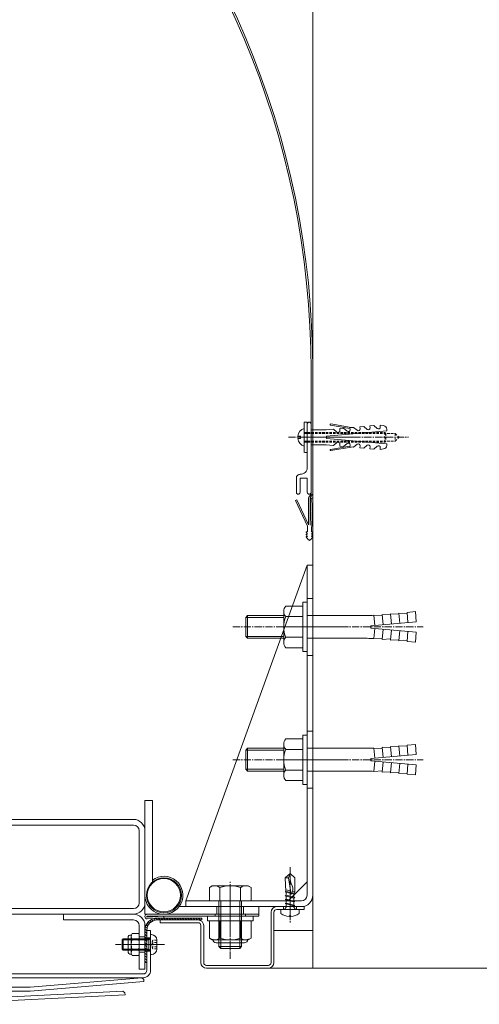
# Model space of a CAD drawing. Units: millimetres. Extents: x 0 to 8882, y -2838 to 12215.
# Drawn here: x 7028 to 7270, y 5435 to 5954 of the extents above; entities that cross this region are included whole.
import ezdxf

# ---------------------------------------------------------------- set-up
doc = ezdxf.new("R2010")
doc.units = ezdxf.units.MM
doc.header["$LTSCALE"] = 0.2
doc.header["$PDMODE"] = 67
doc.linetypes.add('CENTER2', pattern=[28.575, 19.05, -3.175, 3.175, -3.175])
doc.linetypes.add('HIDDEN', pattern=[9.525, 6.35, -3.175])
for name, color, linetype, lineweight in [('(KE)ねじ・ボルトナット・アンカーボルト', 80, 'Continuous', 13), ('(KE)コーキング', 6, 'Continuous', 13), ('(KE)ゴム・クッション', 231, 'Continuous', 13), ('(KE)フレーム(シート受・位置決め)', 2, 'Continuous', 13), ('(KE)ブラケット(可動・固定)', 7, 'Continuous', 13), ('(KE)寸法', 7, 'Continuous', 9), ('(KE)寸法 @ 50', 7, 'Continuous', 9), ('(KE)本体(パネル・カバー・ジョイントPL)', 3, 'Continuous', 13), ('(KE)補助シート', 4, 'Continuous', 13), ('(KE)躯体', 6, 'Continuous', 13)]:
    doc.layers.add(name, color=color, linetype=linetype, lineweight=lineweight)
doc.styles.add('(K)文字_異尺度_H3.0-1.0', font='MS Gothic.ttf', dxfattribs={"height": 3})
doc.dimstyles.new('kaneso異尺度対応_H3.0(YH)', dxfattribs={"dimscale": 6, "dimtxt": 3, "dimasz": 5, "dimexe": 0, "dimexo": 3, "dimgap": 1, "dimtad": 1, "dimdec": 1, "dimdsep": 46, "dimtxsty": '(K)文字_異尺度_H3.0-1.0', "dimblk": 'DOTSMALL', "dimcen": 0, "dimclrt": 2, "dimadec": 1, "dimazin": 0, "dimtfac": 1, "dimtdec": 1, "dimtmove": 1, "dimatfit": 3, "dimldrblk": 'DOTSMALL', "dimfxl": 1, "dimlwd": 9, "dimlwe": 9, "dimarcsym": 0})

# ---------------------------------------------------------------- blocks, each defined once
blk = doc.blocks.new('_DotSmall')
at = {"color": 0, "linetype": 'ByBlock', "const_width": 0.5}
blk.add_lwpolyline([(-0.0625, 0, 1), (0.0625, 0, 1)], format="xyb", close=True, dxfattribs=at)
blk = doc.blocks.new('*D47')
at = {"layer": '(KE)寸法', "color": 0, "lineweight": 9, "transparency": 16777216}
for p, q in [((6282.24, 5816.2), (6282.24, 6268.69)), ((6282.24, 6268.69), (7182.24, 6268.69)), ((7182.24, 5816.2), (7182.24, 6268.69))]:
    blk.add_line(p, q, dxfattribs=at)
at = {"layer": 'Defpoints', "color": 0, "transparency": 16777216}
for p in [(7182.24, 6268.69), (6282.24, 5666.2), (7182.24, 5666.2)]:
    blk.add_point(p, dxfattribs=at)
at = {"layer": '(KE)寸法', "color": 0, "lineweight": 9, "transparency": 16777216, "xscale": 250, "yscale": 250, "zscale": 250, "rotation": 180}
blk.add_blockref('_DotSmall', (6282.24, 6268.69), dxfattribs=at)
at = {"layer": '(KE)寸法', "color": 0, "lineweight": 9, "transparency": 16777216, "xscale": 250, "yscale": 250, "zscale": 250}
blk.add_blockref('_DotSmall', (7182.24, 6268.69), dxfattribs=at)
at = {"layer": '(KE)寸法', "color": 2, "transparency": 16777216, "insert": (6732.24, 6393.69), "char_height": 150, "attachment_point": 5, "style": '(K)文字_異尺度_H3.0-1.0'}
blk.add_mtext('900', dxfattribs=at)

msp = doc.modelspace()

# ---------------------------------------------------------------- linework, layer by layer
at = {"layer": '(KE)ねじ・ボルトナット・アンカーボルト'}
for p, q in [((7177.74, 5741.7), (7177.74, 5725.7)), ((7177.74, 5741.7), (7179.34, 5741.7)), ((7179.34, 5741.7), (7179.34, 5725.7)), ((7181.34, 5737.7), (7189.31, 5737.7)), ((7189.31, 5737.7), (7193.15, 5738.03)), ((7201.83, 5738.28), (7191.62, 5740.08)), ((7202.45, 5738.85), (7191.74, 5740.74)), ((7195.02, 5736.47), (7193.15, 5738.03)), ((7196.48, 5738.32), (7198.47, 5738.5)), ((7196.57, 5737.27), (7196.48, 5738.32)), ((7200.34, 5736.93), (7198.47, 5738.5)), ((7201.79, 5738.79), (7203.78, 5738.96)), ((7201.88, 5737.74), (7201.79, 5738.79)), ((7205.65, 5737.4), (7203.78, 5738.96)), ((7207.1, 5739.25), (7209.09, 5739.43)), ((7207.19, 5738.2), (7207.1, 5739.25)), ((7210.96, 5737.86), (7209.09, 5739.43)), ((7212.41, 5739.72), (7214.41, 5739.89)), ((7212.51, 5738.67), (7212.41, 5739.72)), ((7216.27, 5738.33), (7214.41, 5739.89)), ((7217.82, 5739.13), (7217.73, 5740.18)), ((7219.61, 5739.85), (7217.73, 5740.18)), ((7221.34, 5737.15), (7221.26, 5738.06)), ((7174.32, 5734.36), (7175.74, 5734.36)), ((7174.32, 5733.03), (7175.74, 5733.03)), ((7189.46, 5734.36), (7221.34, 5737.15)), ((7189.46, 5733.03), (7189.46, 5734.36)), ((7221.34, 5730.24), (7189.46, 5733.03)), ((7181.34, 5729.7), (7189.31, 5729.7)), ((7193.15, 5729.36), (7189.31, 5729.7)), ((7191.62, 5727.32), (7201.83, 5729.12)), ((7191.74, 5726.66), (7202.45, 5728.55)), ((7193.15, 5729.36), (7195.02, 5730.93)), ((7196.48, 5729.07), (7196.57, 5730.12)), ((7198.47, 5728.9), (7196.48, 5729.07)), ((7198.47, 5728.9), (7200.34, 5730.46)), ((7201.79, 5728.61), (7201.88, 5729.66)), ((7203.78, 5728.43), (7201.79, 5728.61)), ((7203.78, 5728.43), (7205.65, 5730)), ((7207.1, 5728.14), (7207.19, 5729.19)), ((7209.09, 5727.97), (7207.1, 5728.14)), ((7209.09, 5727.97), (7210.96, 5729.53)), ((7212.41, 5727.68), (7212.51, 5728.73)), ((7214.41, 5727.5), (7212.41, 5727.68)), ((7214.41, 5727.5), (7216.27, 5729.07)), ((7217.73, 5727.21), (7217.82, 5728.26)), ((7217.73, 5727.21), (7219.61, 5727.54)), ((7221.26, 5729.34), (7221.34, 5730.24)), ((7168.06, 5644.65), (7176.94, 5644.65)), ((7176.94, 5646.7), (7179.24, 5646.7)), ((7176.94, 5646.7), (7176.94, 5644.65)), ((7176.94, 5644.65), (7176.94, 5622.75)), ((7179.24, 5646.7), (7179.24, 5620.7)), ((7146.94, 5638.75), (7147.89, 5639.7)), ((7147.89, 5639.7), (7147.89, 5627.7)), ((7147.89, 5639.7), (7166.94, 5639.7)), ((7166.94, 5641.91), (7166.94, 5625.49)), ((7168.06, 5639.16), (7176.94, 5639.16)), ((7179.24, 5639.7), (7210.91, 5639.7)), ((7214.93, 5634.47), (7214.46, 5639.85)), ((7218.9, 5639.64), (7214.46, 5639.85)), ((7219.31, 5634.86), (7218.84, 5640.23)), ((7223.28, 5640.02), (7218.84, 5640.23)), ((7223.7, 5635.24), (7223.23, 5640.62)), ((7227.66, 5640.4), (7223.23, 5640.62)), ((7228.08, 5635.62), (7227.61, 5641)), ((7232.05, 5640.79), (7227.61, 5641)), ((7231.99, 5641.39), (7236.38, 5641.77)), ((7232.46, 5636.01), (7231.99, 5641.39)), ((7236.85, 5636.39), (7236.38, 5641.77)), ((7146.94, 5638.75), (7166.94, 5638.75)), ((7146.94, 5638.75), (7146.94, 5628.64)), ((7212.94, 5634.3), (7236.85, 5636.39)), ((7212.94, 5634.3), (7212.94, 5633.1)), ((7146.94, 5628.64), (7166.94, 5628.64)), ((7146.94, 5628.64), (7147.89, 5627.7)), ((7212.94, 5633.1), (7236.85, 5631.01)), ((7214.93, 5632.92), (7214.46, 5627.54)), ((7219.31, 5632.54), (7218.84, 5627.16)), ((7223.7, 5632.16), (7223.23, 5626.78)), ((7228.08, 5631.77), (7227.61, 5626.39)), ((7232.46, 5631.39), (7231.99, 5626.01)), ((7236.85, 5631.01), (7236.38, 5625.63)), ((7147.89, 5627.7), (7166.94, 5627.7)), ((7168.06, 5628.23), (7176.94, 5628.23)), ((7179.24, 5627.7), (7210.91, 5627.7)), ((7218.9, 5627.76), (7214.46, 5627.54)), ((7223.28, 5627.37), (7218.84, 5627.16)), ((7227.66, 5626.99), (7223.23, 5626.78)), ((7232.05, 5626.61), (7227.61, 5626.39)), ((7231.99, 5626.01), (7236.38, 5625.63)), ((7168.06, 5622.75), (7176.94, 5622.75)), ((7176.94, 5622.75), (7176.94, 5620.7)), ((7176.94, 5620.7), (7179.24, 5620.7)), ((7176.94, 5576.7), (7179.24, 5576.7)), ((7176.94, 5576.7), (7176.94, 5574.65)), ((7179.24, 5576.7), (7179.24, 5550.7)), ((7166.94, 5571.91), (7166.94, 5555.49)), ((7168.06, 5574.65), (7176.94, 5574.65)), ((7176.94, 5574.65), (7176.94, 5552.75)), ((7231.99, 5571.39), (7236.38, 5571.77)), ((7232.46, 5566.01), (7231.99, 5571.39)), ((7236.85, 5566.39), (7236.38, 5571.77)), ((7146.94, 5568.75), (7147.89, 5569.7)), ((7146.94, 5568.75), (7166.94, 5568.75)), ((7146.94, 5568.75), (7146.94, 5558.64)), ((7147.89, 5569.7), (7147.89, 5557.7)), ((7147.89, 5569.7), (7166.94, 5569.7)), ((7168.06, 5569.16), (7176.94, 5569.16)), ((7179.24, 5569.7), (7210.91, 5569.7)), ((7212.94, 5564.3), (7236.85, 5566.39)), ((7214.93, 5564.47), (7214.46, 5569.85)), ((7218.9, 5569.64), (7214.46, 5569.85)), ((7219.31, 5564.86), (7218.84, 5570.23)), ((7223.28, 5570.02), (7218.84, 5570.23)), ((7223.7, 5565.24), (7223.23, 5570.62)), ((7227.66, 5570.4), (7223.23, 5570.62)), ((7228.08, 5565.62), (7227.61, 5571)), ((7232.05, 5570.79), (7227.61, 5571)), ((7212.94, 5564.3), (7212.94, 5563.1)), ((7212.94, 5563.1), (7236.85, 5561.01)), ((7214.93, 5562.92), (7214.46, 5557.54)), ((7219.31, 5562.54), (7218.84, 5557.16)), ((7223.7, 5562.16), (7223.23, 5556.78)), ((7228.08, 5561.77), (7227.61, 5556.39)), ((7232.46, 5561.39), (7231.99, 5556.01)), ((7236.85, 5561.01), (7236.38, 5555.63)), ((7146.94, 5558.64), (7166.94, 5558.64)), ((7146.94, 5558.64), (7147.89, 5557.7)), ((7147.89, 5557.7), (7166.94, 5557.7)), ((7168.06, 5558.23), (7176.94, 5558.23)), ((7179.24, 5557.7), (7210.91, 5557.7)), ((7218.9, 5557.76), (7214.46, 5557.54)), ((7223.28, 5557.37), (7218.84, 5557.16)), ((7227.66, 5556.99), (7223.23, 5556.78)), ((7232.05, 5556.61), (7227.61, 5556.39)), ((7231.99, 5556.01), (7236.38, 5555.63)), ((7168.06, 5552.75), (7176.94, 5552.75)), ((7176.94, 5552.75), (7176.94, 5550.7)), ((7176.94, 5550.7), (7179.24, 5550.7))]:
    msp.add_line(p, q, dxfattribs=at)
at = {"layer": '(KE)ねじ・ボルトナット・アンカーボルト', "linetype": 'CENTER2'}
for p, q in [((7169.4, 5733.7), (7232.74, 5733.7)), ((7206.86, 5733.7), (7174.52, 5733.7)), ((7140.1, 5633.7), (7240.47, 5633.7)), ((7140.1, 5563.7), (7240.47, 5563.7))]:
    msp.add_line(p, q, dxfattribs=at)
at = {"layer": '(KE)ねじ・ボルトナット・アンカーボルト', "linetype": 'HIDDEN'}
for p, q in [((7175.74, 5733.03), (7175.74, 5734.36)), ((7177.74, 5736.25), (7220.24, 5736.25)), ((7177.74, 5735.74), (7225.7, 5735.74)), ((7220.24, 5736.25), (7220.24, 5731.15)), ((7220.24, 5736.25), (7220.75, 5735.74)), ((7220.75, 5735.74), (7220.75, 5731.66)), ((7225.7, 5735.74), (7225.7, 5731.66)), ((7225.7, 5735.74), (7227.74, 5733.7)), ((7225.7, 5731.66), (7227.74, 5733.7)), ((7177.74, 5731.66), (7225.7, 5731.66)), ((7177.74, 5731.15), (7220.24, 5731.15)), ((7220.24, 5731.15), (7220.75, 5731.66)), ((7179.34, 5725.7), (7177.74, 5725.7))]:
    msp.add_line(p, q, dxfattribs=at)
at = {"layer": '(KE)ねじ・ボルトナット・アンカーボルト', "color": 4, "linetype": 'CENTER2'}
msp.add_line((7170.24, 5507.04), (7170.24, 5477.8), dxfattribs=at)
at = {"layer": '(KE)ねじ・ボルトナット・アンカーボルト', "color": 4}
for p, q in [((7167.74, 5501.48), (7170.24, 5503.71)), ((7168.11, 5494.23), (7167.74, 5501.48)), ((7169.53, 5501.33), (7170.24, 5503.71)), ((7170.8, 5492.62), (7169.53, 5501.33)), ((7170.24, 5503.71), (7170.22, 5502.68)), ((7170.22, 5502.68), (7170.25, 5501.65)), ((7170.24, 5503.71), (7172.71, 5501.48)), ((7170.25, 5501.65), (7170.34, 5500.63)), ((7170.34, 5500.63), (7170.54, 5499.61)), ((7170.54, 5499.61), (7170.93, 5498.42)), ((7172.72, 5494.08), (7172.71, 5501.48)), ((7168.14, 5494.24), (7167.76, 5494.05)), ((7167.76, 5494.05), (7168.18, 5493.83)), ((7170.51, 5494.59), (7168.06, 5495.14)), ((7168.18, 5494.26), (7170.65, 5493.64)), ((7168.18, 5493.83), (7170.72, 5493.2)), ((7168.2, 5492.19), (7168.2, 5493.83)), ((7170.93, 5498.42), (7171.35, 5497.24)), ((7171.37, 5493.77), (7171.1, 5493.19)), ((7171.24, 5493.49), (7172.3, 5493.23)), ((7171.35, 5497.24), (7171.67, 5496.07)), ((7171.58, 5494.34), (7171.37, 5493.77)), ((7171.7, 5494.92), (7171.58, 5494.34)), ((7172.72, 5494.08), (7171.58, 5494.34)), ((7171.67, 5496.07), (7171.7, 5494.92)), ((7172.36, 5493.21), (7172.72, 5494.08)), ((7168.14, 5492.18), (7167.76, 5491.98)), ((7167.76, 5491.98), (7168.18, 5491.77)), ((7168.18, 5490.13), (7167.76, 5489.92)), ((7167.76, 5489.92), (7168.18, 5489.71)), ((7168.18, 5492.2), (7172.3, 5491.17)), ((7168.18, 5491.77), (7172.3, 5490.74)), ((7168.18, 5490.13), (7172.3, 5489.1)), ((7168.18, 5489.71), (7172.3, 5488.68)), ((7168.19, 5490.13), (7168.2, 5491.77)), ((7168.19, 5488.07), (7168.19, 5489.71)), ((7168.23, 5492.59), (7168.23, 5493.25)), ((7171.1, 5493.19), (7170.8, 5492.62)), ((7171.06, 5493.11), (7172.3, 5492.8)), ((7172.71, 5493.01), (7172.3, 5493.23)), ((7172.3, 5492.8), (7172.71, 5493.01)), ((7172.71, 5490.95), (7172.3, 5491.17)), ((7172.3, 5490.74), (7172.71, 5490.95)), ((7172.71, 5488.89), (7172.3, 5489.1)), ((7172.3, 5488.68), (7172.71, 5488.89)), ((7172.31, 5489.1), (7172.32, 5490.75)), ((7172.31, 5487.04), (7172.31, 5488.68)), ((7172.32, 5491.16), (7172.32, 5492.8)), ((7165.49, 5482.57), (7165.49, 5484.71)), ((7165.49, 5484.71), (7174.99, 5484.71)), ((7168.44, 5486.31), (7167.56, 5484.81)), ((7168.18, 5488.07), (7167.76, 5487.86)), ((7167.76, 5487.86), (7168.18, 5487.65)), ((7168.18, 5488.07), (7172.3, 5487.04)), ((7168.18, 5487.65), (7172.3, 5486.62)), ((7168.18, 5486.31), (7168.19, 5487.65)), ((7168.18, 5486.31), (7172.31, 5486.31)), ((7172.04, 5486.31), (7172.92, 5484.81)), ((7172.71, 5486.83), (7172.3, 5487.04)), ((7172.3, 5486.62), (7172.71, 5486.83)), ((7172.31, 5486.31), (7172.31, 5486.62)), ((7174.99, 5482.57), (7174.99, 5484.71)), ((7169.74, 5481.02), (7169.74, 5481.43)), ((7170.73, 5481.43), (7169.74, 5481.43)), ((7170.73, 5481.02), (7170.73, 5481.43))]:
    msp.add_line(p, q, dxfattribs=at)
at = {"layer": '(KE)ねじ・ボルトナット・アンカーボルト', "color": 2}
for p, q in [((7126.74, 5481.21), (7150.74, 5481.21)), ((7126.74, 5481.21), (7126.74, 5478.71)), ((7126.74, 5478.71), (7150.74, 5478.71)), ((7149.71, 5478.71), (7127.77, 5478.71)), ((7127.77, 5469.56), (7127.77, 5478.71)), ((7133.25, 5469.56), (7133.25, 5478.71)), ((7144.22, 5469.56), (7144.22, 5478.71)), ((7149.71, 5469.56), (7149.71, 5478.71)), ((7150.74, 5481.21), (7150.74, 5478.71)), ((7082.27, 5469.21), (7081.74, 5468.67)), ((7095.74, 5468.67), (7081.74, 5468.67)), ((7081.74, 5463.76), (7081.74, 5468.67)), ((7082.27, 5469.21), (7082.27, 5463.21)), ((7096.49, 5469.21), (7082.27, 5469.21)), ((7095.74, 5463.21), (7095.74, 5469.21)), ((7095.74, 5468.67), (7096.27, 5469.21)), ((7096.74, 5471.46), (7096.74, 5460.96)), ((7097.23, 5471.46), (7096.74, 5471.46)), ((7100.04, 5468.65), (7100.04, 5463.76)), ((7129.24, 5468.71), (7127.77, 5469.56)), ((7148.24, 5468.71), (7129.24, 5468.71)), ((7148.24, 5468.71), (7149.71, 5469.56)), ((7081.74, 5463.76), (7081.73, 5463.76)), ((7082.27, 5463.21), (7081.73, 5463.76)), ((7095.74, 5463.76), (7081.74, 5463.76)), ((7096.49, 5463.21), (7082.27, 5463.21)), ((7095.74, 5463.76), (7096.29, 5463.21)), ((7131.29, 5467.1), (7146.19, 5467.1)), ((7097.23, 5460.96), (7096.74, 5460.96))]:
    msp.add_line(p, q, dxfattribs=at)
at = {"layer": '(KE)ねじ・ボルトナット・アンカーボルト', "color": 2, "linetype": 'HIDDEN'}
for p, q in [((7097.96, 5468.5), (7096.64, 5466.21)), ((7100.04, 5468.5), (7097.96, 5468.5)), ((7097.96, 5463.92), (7096.64, 5466.21)), ((7100.04, 5467.35), (7097.96, 5467.35)), ((7100.04, 5465.06), (7097.96, 5465.06)), ((7100.04, 5463.92), (7097.96, 5463.92))]:
    msp.add_line(p, q, dxfattribs=at)
at = {"layer": '(KE)ねじ・ボルトナット・アンカーボルト', "color": 2, "linetype": 'CENTER2'}
msp.add_line((7104.1, 5466.21), (7078.21, 5466.21), dxfattribs=at)
at = {"layer": '(KE)ねじ・ボルトナット・アンカーボルト'}
for centre, radius, start, end in [((7179.15, 5733.7), 4.87, 106.7861, 172.1391), ((7191.68, 5740.41), 0.333, 80.0228, 259.9855), ((7200.94, 5737.65), 0.943, 229.9994, 4.992), ((7206.25, 5738.12), 0.943, 229.993, 5.001), ((7211.57, 5738.58), 0.943, 230.0006, 5.001), ((7216.88, 5739.05), 0.943, 229.993, 5.0019), ((7219.27, 5737.88), 2, 5.0049, 79.9996), ((7179.15, 5733.7), 4.87, 187.8609, 253.2139), ((7195.63, 5737.19), 0.943, 230.007, 4.9911), ((7191.68, 5726.99), 0.333, 100.0096, 279.982), ((7195.63, 5730.21), 0.943, 355.0088, 129.993), ((7200.94, 5729.74), 0.943, 355.008, 130.0006), ((7206.25, 5729.28), 0.943, 355.0088, 130.0006), ((7211.57, 5728.81), 0.943, 355.0088, 129.993), ((7216.88, 5728.35), 0.943, 355.008, 130.0006), ((7219.27, 5729.51), 2, 280.002, 355.0044), ((7170.84, 5641.91), 3.9, 135.361, 224.6387), ((7180.77, 5633.7), 13.83, 156.7197, 203.2802), ((7210.85, 5682.16), 42.47, 270.0841, 274.8784), ((7170.84, 5625.49), 3.9, 135.3618, 224.6387), ((7210.85, 5585.23), 42.47, 85.1216, 89.9159), ((7170.84, 5571.91), 3.9, 135.361, 224.6387), ((7180.77, 5563.7), 13.83, 156.7197, 203.2802), ((7210.85, 5612.16), 42.47, 270.0841, 274.8784), ((7170.84, 5555.49), 3.9, 135.3618, 224.6387), ((7210.85, 5515.23), 42.47, 85.1216, 89.9159)]:
    msp.add_arc(centre, radius, start, end, dxfattribs=at)
at = {"layer": '(KE)ねじ・ボルトナット・アンカーボルト', "color": 4}
for centre, radius, start, end in [((7169.14, 5507.4), 6.08, 256.7138, 273.7126), ((7167.39, 5484.91), 0.2, 270, 329.6788), ((7173.09, 5484.91), 0.2, 210.3212, 270), ((7170.24, 5489.01), 8, 233.5764, 266.448), ((7170.24, 5489.01), 8, 273.552, 306.4236)]:
    msp.add_arc(centre, radius, start, end, dxfattribs=at)
at = {"layer": '(KE)ねじ・ボルトナット・アンカーボルト', "color": 2}
for centre, radius, start, end in [((7096.49, 5469.46), 0.25, 270, 0), ((7097.23, 5468.65), 2.81, 0, 90), ((7131.01, 5475.17), 6.47, 240, 265.6157), ((7131.29, 5468.8), 1.7, 180, 270), ((7130.34, 5474.12), 5.41, 271.8072, 302.5771), ((7138.74, 5486.86), 18.15, 252.412, 287.588), ((7147.14, 5474.12), 5.41, 237.4229, 268.1928), ((7146.19, 5468.8), 1.7, 270, 0), ((7146.47, 5475.17), 6.47, 274.3842, 300), ((7096.49, 5462.96), 0.25, 0, 90), ((7097.23, 5463.76), 2.81, 270, 0)]:
    msp.add_arc(centre, radius, start, end, dxfattribs=at)
at = {"layer": '(KE)ねじ・ボルトナット・アンカーボルト', "color": 2, "linetype": 'HIDDEN'}
for centre, radius, start, end in [((7098.69, 5467.93), 0.932, 142.1211, 217.8789), ((7101.2, 5466.21), 3.44, 160.5288, 199.4712), ((7098.69, 5464.49), 0.932, 142.1211, 217.8789)]:
    msp.add_arc(centre, radius, start, end, dxfattribs=at)
at = {"layer": '(KE)コーキング'}
for p, q in [((7182.24, 5473.7), (7161.74, 5473.7)), ((7182.24, 5453.7), (7158.74, 5453.7))]:
    msp.add_line(p, q, dxfattribs=at)
at = {"layer": '(KE)ゴム・クッション'}
for p, q in [((7096.3, 5477.55), (7095.59, 5478.26)), ((7097.06, 5478.2), (7096.35, 5478.92)), ((7097.96, 5478.72), (7097.21, 5479.46)), ((7099.02, 5479.07), (7098.21, 5479.88)), ((7100.3, 5479.21), (7099.36, 5480.15)), ((7100.24, 5480.21), (7123.74, 5480.21)), ((7100.24, 5479.21), (7123.74, 5479.21)), ((7101.71, 5479.21), (7100.71, 5480.21)), ((7103.13, 5479.21), (7102.13, 5480.21)), ((7104.54, 5479.21), (7103.54, 5480.21)), ((7105.95, 5479.21), (7104.95, 5480.21)), ((7107.37, 5479.21), (7106.37, 5480.21)), ((7108.78, 5479.21), (7107.78, 5480.21)), ((7110.2, 5479.21), (7109.2, 5480.21)), ((7111.61, 5479.21), (7110.61, 5480.21)), ((7113.02, 5479.21), (7112.02, 5480.21)), ((7114.44, 5479.21), (7113.44, 5480.21)), ((7115.85, 5479.21), (7114.85, 5480.21)), ((7116.27, 5480.21), (7117.27, 5479.21)), ((7117.68, 5480.21), (7118.68, 5479.21)), ((7119.1, 5480.21), (7120.1, 5479.21)), ((7120.51, 5480.21), (7121.51, 5479.21)), ((7121.92, 5480.21), (7122.92, 5479.21)), ((7123.34, 5480.21), (7123.74, 5479.81)), ((7123.74, 5480.21), (7123.74, 5479.21)), ((7094.74, 5473.45), (7093.74, 5474.45)), ((7093.74, 5473.71), (7093.74, 5456.7)), ((7094.74, 5472.04), (7093.74, 5473.04)), ((7094.84, 5474.77), (7094.02, 5475.59)), ((7095.17, 5475.85), (7094.42, 5476.6)), ((7094.74, 5473.71), (7094.74, 5456.7)), ((7095.67, 5476.77), (7094.95, 5477.49)), ((7094.74, 5470.63), (7093.74, 5471.63)), ((7094.74, 5469.21), (7093.74, 5470.21)), ((7094.74, 5467.8), (7093.74, 5468.8)), ((7094.74, 5466.38), (7093.74, 5467.38)), ((7094.74, 5464.97), (7093.74, 5465.97)), ((7094.74, 5463.55), (7093.74, 5464.55)), ((7094.74, 5462.14), (7093.74, 5463.14)), ((7094.74, 5460.73), (7093.74, 5461.73)), ((7094.74, 5459.31), (7093.74, 5460.31)), ((7094.74, 5457.9), (7093.74, 5458.9)), ((7094.52, 5456.7), (7093.74, 5457.48)), ((7093.74, 5456.7), (7094.74, 5456.7))]:
    msp.add_line(p, q, dxfattribs=at)
for radius in [6.5, 5.5]:
    msp.add_arc((7100.24, 5473.71), radius, 90, 180, dxfattribs=at)
at = {"layer": '(KE)フレーム(シート受・位置決め)'}
for p, q in [((7179.34, 5717.7), (7179.34, 5740.71)), ((7179.34, 5717.7), (7179.34, 5740.71)), ((7181.34, 5740.7), (7181.34, 5704.7)), ((7181.34, 5729.7), (7181.34, 5737.7)), ((7173.59, 5712.2), (7173.59, 5704.7)), ((7175.59, 5712.2), (7179.34, 5712.2)), ((7175.59, 5712.2), (7175.59, 5704.7)), ((7179.34, 5704.7), (7179.34, 5712.2))]:
    msp.add_line(p, q, dxfattribs=at)
for centre, radius, start, end in [((7180.34, 5740.7), 1, 0, 179.2922), ((7175.84, 5717.7), 3.5, 267.3931, 0), ((7175.59, 5712.2), 2, 87.393, 180), ((7174.59, 5704.7), 1, 180, 0), ((7180.34, 5704.7), 1, 180, 0)]:
    msp.add_arc(centre, radius, start, end, dxfattribs=at)
at = {"layer": '(KE)ブラケット(可動・固定)', "color": 6}
for p, q in [((7115.24, 5489.21), (7179.24, 5666.2)), ((7179.24, 5666.2), (7182.24, 5666.2)), ((7179.24, 5492.21), (7179.24, 5666.2)), ((7182.24, 5492.21), (7182.24, 5666.2)), ((7182.24, 5648.7), (7179.24, 5648.7)), ((7182.24, 5618.7), (7179.24, 5618.7)), ((7182.24, 5578.7), (7179.24, 5578.7)), ((7182.24, 5548.7), (7179.24, 5548.7)), ((7179.24, 5499.21), (7169.24, 5489.21)), ((7129.24, 5497.21), (7127.77, 5496.36)), ((7127.77, 5496.36), (7127.77, 5489.21)), ((7148.24, 5497.21), (7129.24, 5497.21)), ((7133.25, 5496.36), (7133.25, 5489.21)), ((7144.22, 5496.36), (7144.22, 5489.21)), ((7148.24, 5497.21), (7149.71, 5496.36)), ((7149.71, 5496.36), (7149.71, 5489.21)), ((7115.24, 5486.21), (7115.24, 5489.21)), ((7176.24, 5489.21), (7115.24, 5489.21)), ((7127.77, 5489.21), (7149.71, 5489.21)), ((7132.74, 5489.21), (7132.74, 5465.16)), ((7133.69, 5489.21), (7133.69, 5464.21)), ((7143.79, 5489.21), (7143.79, 5464.21)), ((7144.74, 5489.21), (7144.74, 5465.16)), ((7168.24, 5489.21), (7168.24, 5486.21)), ((7172.24, 5489.21), (7172.24, 5486.21)), ((7176.24, 5486.21), (7115.24, 5486.21)), ((7133.69, 5464.21), (7132.74, 5465.16)), ((7132.74, 5465.16), (7144.74, 5465.16)), ((7133.69, 5464.21), (7143.79, 5464.21)), ((7144.74, 5465.16), (7143.79, 5464.21))]:
    msp.add_line(p, q, dxfattribs=at)
at = {"layer": '(KE)ブラケット(可動・固定)', "color": 6, "linetype": 'CENTER2'}
for p, q in [((7166.4, 5633.7), (7198.13, 5633.7)), ((7166.4, 5563.7), (7198.13, 5563.7)), ((7138.74, 5458.71), (7138.74, 5499.28)), ((7170.24, 5493.66), (7170.24, 5480.7))]:
    msp.add_line(p, q, dxfattribs=at)
at = {"layer": '(KE)ブラケット(可動・固定)', "color": 7}
for p, q in [((7093.74, 5482.21), (7093.74, 5542.21)), ((7093.74, 5542.21), (7097.74, 5542.21)), ((7097.74, 5499.25), (7097.74, 5542.21)), ((7096.34, 5486.66), (7095.74, 5486.21)), ((7111.74, 5486.21), (7153.74, 5486.21)), ((7131.74, 5486.21), (7131.74, 5482.21)), ((7145.74, 5486.21), (7145.74, 5482.21)), ((7153.74, 5486.21), (7153.74, 5482.21)), ((7093.74, 5482.21), (7153.74, 5482.21))]:
    msp.add_line(p, q, dxfattribs=at)
at = {"layer": '(KE)ブラケット(可動・固定)', "color": 4}
for p, q in [((7087.74, 5532.21), (7009.74, 5532.21)), ((7087.74, 5529.21), (7009.74, 5529.21)), ((7090.74, 5526.21), (7090.74, 5488.21)), ((7093.74, 5526.21), (7093.74, 5488.21)), ((7009.74, 5485.21), (7087.74, 5485.21)), ((7009.74, 5482.21), (7087.74, 5482.21)), ((7050.74, 5479.21), (7050.74, 5482.21)), ((7087.74, 5479.21), (7050.74, 5479.21)), ((7090.74, 5476.21), (7090.74, 5453.21)), ((7093.74, 5476.21), (7093.74, 5453.21)), ((7084.98, 5470.41), (7084.98, 5462.01)), ((7085.78, 5471.21), (7086.63, 5471.21)), ((7086.54, 5470.42), (7086.54, 5462)), ((7086.98, 5471.98), (7090.29, 5471.98)), ((7086.98, 5469.1), (7090.29, 5469.1)), ((7090.74, 5470.42), (7090.74, 5462)), ((7093.74, 5470.21), (7090.74, 5470.21)), ((7086.98, 5463.32), (7090.29, 5463.32)), ((7085.78, 5461.21), (7086.63, 5461.21)), ((7086.98, 5460.44), (7090.29, 5460.44)), ((7093.74, 5462.21), (7090.74, 5462.21)), ((7093.74, 5453.21), (7090.74, 5453.21))]:
    msp.add_line(p, q, dxfattribs=at)
at = {"layer": '(KE)ブラケット(可動・固定)', "color": 7, "linetype": 'CENTER2'}
msp.add_line((7138.74, 5472.07), (7138.74, 5496.34), dxfattribs=at)
at = {"layer": '(KE)ブラケット(可動・固定)', "color": 4, "linetype": 'CENTER2'}
msp.add_line((7098.83, 5466.21), (7082.48, 5466.21), dxfattribs=at)
at = {"layer": '(KE)ブラケット(可動・固定)', "color": 7}
for radius in [9.25, 8.75]:
    msp.add_circle((7103.74, 5492.21), radius, dxfattribs=at)
at = {"layer": '(KE)ブラケット(可動・固定)', "color": 4}
for centre, radius, start, end in [((7087.74, 5526.21), 6, 0, 90), ((7087.74, 5526.21), 3, 0, 90), ((7087.74, 5488.21), 6, 270, 0), ((7087.74, 5488.21), 3, 270, 0), ((7087.74, 5476.21), 6, 0, 90), ((7087.74, 5476.21), 3, 0, 90), ((7085.78, 5470.41), 0.8, 90, 180), ((7089.08, 5470.54), 2.54, 145.4063, 214.5939), ((7096.09, 5466.21), 9.55, 162.4122, 197.5878), ((7088.2, 5470.54), 2.54, 325.4061, 34.5937), ((7081.18, 5466.21), 9.55, 342.4122, 17.5878), ((7089.08, 5461.88), 2.54, 145.4015, 214.5983), ((7088.2, 5461.88), 2.54, 325.4017, 34.5985), ((7085.78, 5462.01), 0.8, 180, 270)]:
    msp.add_arc(centre, radius, start, end, dxfattribs=at)
at = {"layer": '(KE)ブラケット(可動・固定)', "color": 7}
msp.add_arc((7103.74, 5492.21), 10, 180, 126.8699, dxfattribs=at)
at = {"layer": '(KE)ブラケット(可動・固定)', "color": 6}
for centre, radius, start, end in [((7131.01, 5490.75), 6.47, 94.3843, 120), ((7130.34, 5491.8), 5.41, 57.4229, 88.1928), ((7138.74, 5479.06), 18.15, 72.412, 107.588), ((7147.14, 5491.8), 5.41, 91.8072, 122.5771), ((7146.47, 5490.75), 6.47, 60, 85.6158), ((7176.24, 5492.21), 3, 270, 0), ((7176.24, 5492.21), 6, 270, 0)]:
    msp.add_arc(centre, radius, start, end, dxfattribs=at)
at = {"layer": '(KE)本体(パネル・カバー・ジョイントPL)', "linetype": 'CENTER2'}
for p, q in [((7170.24, 5491.74), (7170.24, 5479.18)), ((7138.74, 5487.76), (7138.74, 5475.01)), ((7085.53, 5466.21), (7101.1, 5466.21))]:
    msp.add_line(p, q, dxfattribs=at)
at = {"layer": '(KE)本体(パネル・カバー・ジョイントPL)'}
for p, q in [((7160.24, 5483.21), (7160.24, 5456.7)), ((7161.74, 5483.21), (7161.74, 5456.7)), ((7163.24, 5486.21), (7177.74, 5486.21)), ((7163.24, 5484.71), (7177.74, 5484.71)), ((7166.74, 5484.71), (7166.74, 5486.21)), ((7173.74, 5484.71), (7173.74, 5486.21)), ((7177.74, 5486.21), (7177.74, 5484.71)), ((7103.79, 5480.21), (7094.79, 5479.71)), ((7103.74, 5481.21), (7094.92, 5480.72)), ((7094.99, 5482.21), (7153.74, 5482.21)), ((7153.74, 5481.21), (7094.99, 5481.21)), ((7101.74, 5477.71), (7101.74, 5479.21)), ((7121.74, 5479.21), (7101.74, 5479.21)), ((7103.79, 5480.21), (7103.74, 5481.21)), ((7130.74, 5481.21), (7130.74, 5482.21)), ((7146.74, 5482.21), (7146.74, 5481.21)), ((7153.74, 5482.21), (7153.74, 5481.21)), ((7094.74, 5473.68), (7096.74, 5473.68)), ((7094.74, 5473.68), (7094.74, 5452.7)), ((7096.74, 5473.68), (7096.74, 5452.7)), ((7121.74, 5477.71), (7101.74, 5477.71)), ((7123.24, 5476.18), (7123.24, 5456.7)), ((7124.74, 5456.7), (7124.74, 5476.28)), ((7094.74, 5469.71), (7096.74, 5469.71)), ((7094.74, 5462.71), (7096.74, 5462.71)), ((7158.82, 5455.2), (7126.24, 5455.2)), ((7158.74, 5453.7), (7126.24, 5453.7)), ((7092.74, 5450.7), (6885.74, 5450.7)), ((6885.74, 5448.7), (7092.74, 5448.7)), ((7092.08, 5448.61), (7033.17, 5443.7)), ((7093.24, 5446.7), (7033.24, 5441.7)), ((7092.08, 5448.61), (7093.16, 5447.7)), ((7093.24, 5446.7), (7093.16, 5447.7)), ((7033.17, 5443.7), (6877.24, 5443.7)), ((6877.24, 5441.7), (7033.24, 5441.7)), ((7082.14, 5441.65), (6983.14, 5436.7)), ((7083.19, 5440.7), (7082.14, 5441.65)), ((7083.24, 5439.7), (6983.24, 5434.7)), ((7083.24, 5439.7), (7083.19, 5440.7))]:
    msp.add_line(p, q, dxfattribs=at)
for centre, radius, start, end in [((7163.24, 5483.21), 3, 90, 180), ((7163.24, 5483.21), 1.5, 90, 180), ((7094.99, 5480.96), 1.25, 90, 180), ((7094.99, 5480.96), 1.25, 180, 270), ((7094.99, 5480.96), 0.25, 90, 180), ((7094.99, 5480.96), 0.25, 180, 270), ((7121.74, 5476.21), 3, 0, 90), ((7121.74, 5476.21), 1.5, 0, 90), ((7092.74, 5452.7), 2, 270, 0), ((7092.74, 5452.7), 4, 270, 0), ((7126.24, 5456.7), 3, 180, 270), ((7126.24, 5456.7), 1.5, 180, 270), ((7158.74, 5456.7), 1.5, 270, 0), ((7158.74, 5456.7), 3, 270, 0)]:
    msp.add_arc(centre, radius, start, end, dxfattribs=at)
at = {"layer": '(KE)補助シート'}
for p, q in [((7181.34, 5769.11), (7181.34, 5703.57)), ((7182.24, 5769.11), (7182.24, 5703.64)), ((7180.04, 5701.6), (7180.02, 5701.53)), ((7180.07, 5701.72), (7180.04, 5701.6)), ((7180.04, 5701.6), (7180.04, 5687.52)), ((7180.1, 5701.83), (7180.07, 5701.72)), ((7180.13, 5701.95), (7180.1, 5701.83)), ((7180.16, 5702.07), (7180.13, 5701.95)), ((7180.2, 5702.18), (7180.16, 5702.07)), ((7180.23, 5702.24), (7180.2, 5702.18)), ((7180.3, 5702.39), (7180.23, 5702.24)), ((7180.44, 5702.62), (7180.3, 5702.39)), ((7180.61, 5702.84), (7180.44, 5702.62)), ((7180.79, 5703.05), (7180.61, 5702.84)), ((7180.99, 5703.26), (7180.79, 5703.05)), ((7180.95, 5701.67), (7180.94, 5701.6)), ((7180.94, 5701.6), (7180.94, 5687.4)), ((7181.44, 5701.58), (7180.94, 5687.4)), ((7180.98, 5701.79), (7180.95, 5701.67)), ((7181.01, 5701.9), (7180.98, 5701.79)), ((7181.2, 5703.46), (7180.99, 5703.26)), ((7181.04, 5702.02), (7181.01, 5701.9)), ((7181.08, 5702.14), (7181.04, 5702.02)), ((7181.12, 5702.25), (7181.08, 5702.14)), ((7181.15, 5702.31), (7181.12, 5702.25)), ((7181.21, 5702.45), (7181.15, 5702.31)), ((7181.32, 5703.57), (7181.2, 5703.46)), ((7181.35, 5702.69), (7181.21, 5702.45)), ((7181.52, 5702.91), (7181.35, 5702.69)), ((7181.44, 5701.58), (7182.24, 5701.58)), ((7181.71, 5703.12), (7181.52, 5702.91)), ((7181.91, 5703.33), (7181.71, 5703.12)), ((7182.24, 5701.58), (7181.74, 5687.16)), ((7182.12, 5703.53), (7181.91, 5703.33)), ((7182.24, 5703.64), (7182.12, 5703.53)), ((7173.16, 5700.41), (7173.89, 5700.75)), ((7179.49, 5686.81), (7173.16, 5700.41)), ((7180.04, 5687.52), (7173.89, 5700.75)), ((7179.49, 5683.81), (7179.49, 5686.81)), ((7181.74, 5687.16), (7181.49, 5685.9)), ((7181.49, 5683.81), (7181.49, 5685.9)), ((7178.75, 5683.87), (7178.74, 5683.91)), ((7178.75, 5682.62), (7178.74, 5682.66)), ((7178.76, 5681.35), (7178.74, 5681.41)), ((7178.77, 5683.8), (7178.75, 5683.87)), ((7178.77, 5682.55), (7178.75, 5682.62)), ((7178.79, 5681.25), (7178.76, 5681.35)), ((7178.79, 5683.73), (7178.77, 5683.8)), ((7178.79, 5682.48), (7178.77, 5682.55)), ((7178.81, 5683.66), (7178.79, 5683.73)), ((7178.81, 5682.41), (7178.79, 5682.48)), ((7178.83, 5681.15), (7178.79, 5681.25)), ((7178.82, 5683.62), (7178.81, 5683.66)), ((7178.82, 5682.37), (7178.81, 5682.41)), ((7178.89, 5683.46), (7178.82, 5683.62)), ((7178.89, 5682.21), (7178.82, 5682.37)), ((7178.87, 5681.06), (7178.83, 5681.15)), ((7178.9, 5681), (7178.87, 5681.06)), ((7179.03, 5683.19), (7178.89, 5683.46)), ((7179.03, 5681.94), (7178.89, 5682.21)), ((7178.96, 5680.88), (7178.9, 5681)), ((7179.09, 5680.67), (7178.96, 5680.88)), ((7179.19, 5682.94), (7179.03, 5683.19)), ((7179.19, 5681.69), (7179.03, 5681.94)), ((7179.24, 5680.48), (7179.09, 5680.67)), ((7179.38, 5682.7), (7179.19, 5682.94)), ((7179.38, 5681.45), (7179.19, 5681.69)), ((7179.39, 5680.29), (7179.24, 5680.48)), ((7179.49, 5682.56), (7179.38, 5682.7)), ((7179.49, 5681.31), (7179.38, 5681.45)), ((7181.49, 5682.56), (7181.6, 5682.7)), ((7181.49, 5681.31), (7181.6, 5681.45)), ((7181.58, 5680.29), (7181.74, 5680.48)), ((7181.6, 5682.7), (7181.78, 5682.94)), ((7181.6, 5681.45), (7181.78, 5681.69)), ((7181.74, 5680.48), (7181.89, 5680.67)), ((7181.78, 5682.94), (7181.95, 5683.19)), ((7181.78, 5681.69), (7181.95, 5681.94)), ((7181.89, 5680.67), (7182.02, 5680.88)), ((7181.95, 5683.19), (7182.09, 5683.46)), ((7181.95, 5681.94), (7182.09, 5682.21)), ((7182.02, 5680.88), (7182.08, 5681)), ((7182.08, 5681), (7182.11, 5681.06)), ((7182.09, 5683.46), (7182.16, 5683.62)), ((7182.09, 5682.21), (7182.16, 5682.37)), ((7182.11, 5681.06), (7182.15, 5681.15)), ((7182.15, 5681.15), (7182.19, 5681.25)), ((7182.16, 5683.62), (7182.17, 5683.66)), ((7182.16, 5682.37), (7182.17, 5682.41)), ((7182.17, 5683.66), (7182.19, 5683.73)), ((7182.17, 5682.41), (7182.19, 5682.48)), ((7182.19, 5683.73), (7182.21, 5683.8)), ((7182.19, 5682.48), (7182.21, 5682.55)), ((7182.19, 5681.25), (7182.22, 5681.35)), ((7182.21, 5683.8), (7182.24, 5683.91)), ((7182.21, 5682.55), (7182.23, 5682.62)), ((7179.49, 5680.18), (7179.39, 5680.29)), ((7180.28, 5679.4), (7179.49, 5680.18)), ((7180.7, 5679.4), (7181.49, 5680.18)), ((7181.49, 5680.18), (7181.58, 5680.29))]:
    msp.add_line(p, q, dxfattribs=at)
for centre, radius, start, end in [((6732.24, 5769.11), 450, 0, 180), ((6732.24, 5769.11), 449.1, 0, 180), ((7179.48, 5686.62), 2.81, 254.6691, 270.1399), ((7179.48, 5685.37), 2.81, 254.6691, 270.1399), ((7179.48, 5684.12), 2.81, 254.6691, 270.1399), ((7181.5, 5686.62), 2.81, 269.8601, 285.3309), ((7181.5, 5685.37), 2.81, 269.8601, 285.3309), ((7181.5, 5684.12), 2.81, 269.8601, 285.3309), ((7180.49, 5679.61), 0.3, 225, 315)]:
    msp.add_arc(centre, radius, start, end, dxfattribs=at)
at = {"layer": '(KE)躯体'}
for q in [(7182.24, 6453.7), (7682.24, 5453.7)]:
    msp.add_line((7182.24, 5453.7), q, dxfattribs=at)

# ---------------------------------------------------------------- dimensions: what is measured, and where the dimension line sits
at = {"layer": '(KE)寸法 @ 50'}
dim = msp.add_linear_dim(base=(7182.24, 6268.69), p1=(6282.24, 5666.2), p2=(7182.24, 5666.2), dimstyle='kaneso異尺度対応_H3.0(YH)', override={"dimscale": 50}, dxfattribs=at)
dim.commit()
dim.dimension.update_dxf_attribs({"geometry": '*D47', "text_midpoint": (6732.24, 6393.69)})

doc.saveas('drawing.dxf')
